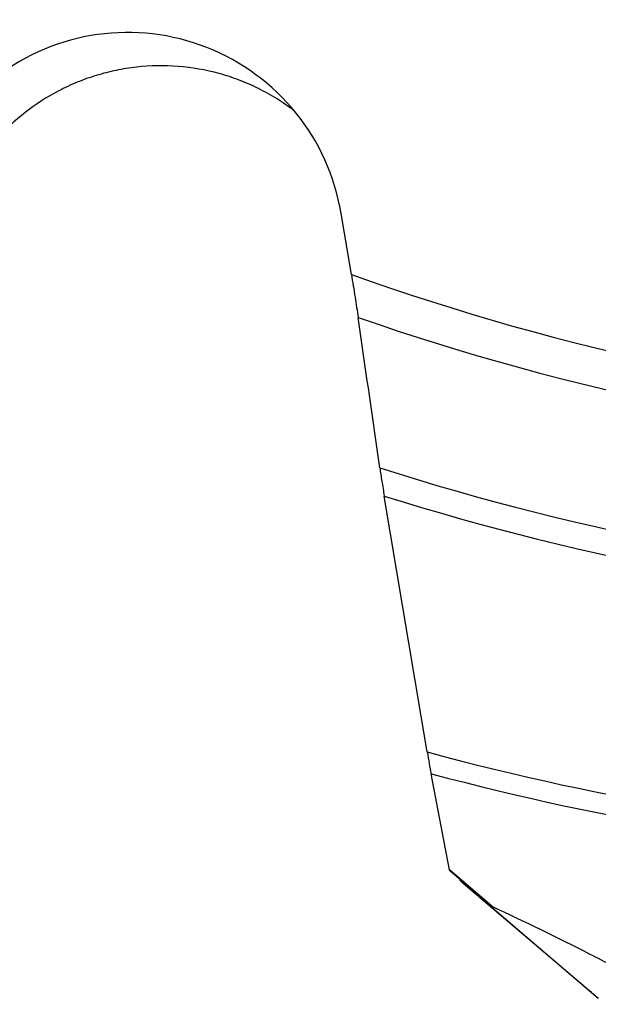
# Model space of a CAD drawing. Units: millimetres. Extents: x 0 to 841, y 0 to 594.
# Drawn here: x 381 to 397, y 253 to 281 of the extents above; entities that cross this region are included whole.
import ezdxf

# ---------------------------------------------------------------- set-up
doc = ezdxf.new("R2010")
doc.units = ezdxf.units.MM
doc.header["$LTSCALE"] = 46.255
doc.layers.add('607078955-000_CL', color=7, linetype='CONTINUOUS')

msp = doc.modelspace()

# ---------------------------------------------------------------- linework, layer by layer
at = {"layer": '607078955-000_CL', "color": 7, "linetype": 'CONTINUOUS'}
for p, q in [((390.4971, 273.4406), (390.2131, 275.1335)), ((392.601, 260.1974), (391.4106, 267.2938)), ((393.2173, 256.9274), (392.7081, 259.5935)), ((393.2405, 256.9051), (393.2173, 256.9274)), ((394.3921, 255.9215), (393.2173, 256.9274)), ((393.2405, 256.9051), (394.3921, 255.9215)), ((397.3503, 253.3642), (393.5182, 256.6371)), ((393.6042, 256.5542), (393.5182, 256.6371)), ((397.0009, 253.66), (393.6042, 256.5542)), ((397.3491, 253.3644), (397.3419, 253.3703))]:
    msp.add_line(p, q, dxfattribs=at)
at = {"layer": '607078955-000_CL', "color": 9, "linetype": 'CONTINUOUS'}
for radius, start, end in [(66.7787, 250.237562, 266.345934), (67.8393, 250.727826, 266.571717), (71.6071, 252.284757, 266.623957), (72.3142, 252.566074, 266.558711), (78.7956, 254.93859, 266.100211), (79.3513, 255.126619, 266.071434)]:
    msp.add_arc((413.0763, 336.2862), radius, start, end, dxfattribs=at)
at = {"layer": '607078955-000_CL', "color": 7, "linetype": 'CONTINUOUS'}
for centre, major_axis, ratio, start_param, end_param in [((384.2929, 274.1459), (4.3223, -4.1695), 0.9990636, 7.2163387, 9.2761095), ((394.4061, 250.6165), (-1.5388, 9.2033), 0.0165679, -0.8604628, -0.8552094)]:
    msp.add_ellipse(centre, major_axis=major_axis, ratio=ratio, start_param=start_param, end_param=end_param, dxfattribs=at)
for points, knots in [([(388.9124, 277.9745), (388.7583, 278.093), (388.438, 278.3154), (387.9273, 278.6007), (387.3909, 278.8354), (386.651, 279.0773), (385.6926, 279.2442), (384.7241, 279.2273), (383.9683, 279.107), (383.4168, 278.9656), (382.8839, 278.775), (382.206, 278.4595), (381.4228, 277.9543), (380.8817, 277.4434), (380.6384, 277.1672)], [0, 0, 0, 0, 0.0638201, 0.1277778, 0.1917803, 0.2557332, 0.3829938, 0.5091304, 0.5717331, 0.6339539, 0.6957949, 0.7572724, 0.8791328, 1, 1, 1, 1]), ([(390.4971, 273.4406), (390.5326, 273.2289), (390.5975, 272.8319), (390.6587, 272.4342), (390.6855, 272.2484)], [0, 0, 0, 0, 0.5334558, 1, 1, 1, 1]), ([(391.2873, 268.0746), (391.2373, 268.4217), (391.0369, 269.813), (390.8363, 271.2042), (390.6855, 272.2484)], [0, 0, 0, 0, 0.2494334, 1, 1, 1, 1]), ([(391.2873, 268.0746), (391.3047, 267.9532), (391.3448, 267.6927), (391.3873, 267.4327), (391.4106, 267.2938)], [0, 0, 0, 0, 0.4656558, 1, 1, 1, 1]), ([(392.601, 260.1974), (392.619, 260.0899), (392.6537, 259.8884), (392.6902, 259.6873), (392.7081, 259.5935)], [0, 0, 0, 0, 0.5331063, 1, 1, 1, 1]), ([(394.3921, 255.9215), (395.3009, 255.4971), (396.6497, 254.8433), (398.4123, 253.922), (399.2746, 253.4442), (399.6999, 253.2003)], [0, 0, 0, 0, 0.5043722, 0.7534837, 1, 1, 1, 1]), ([(397.3419, 253.3703), (397.3254, 253.3841), (397.2817, 253.4211), (397.168, 253.5176), (397.0709, 253.6003), (397.0009, 253.66)], [0, 0, 0, 0, 0.1445042, 0.3837162, 1, 1, 1, 1])]:
    msp.add_open_spline(points, degree=3, knots=knots, dxfattribs=at)

doc.saveas('drawing.dxf')
